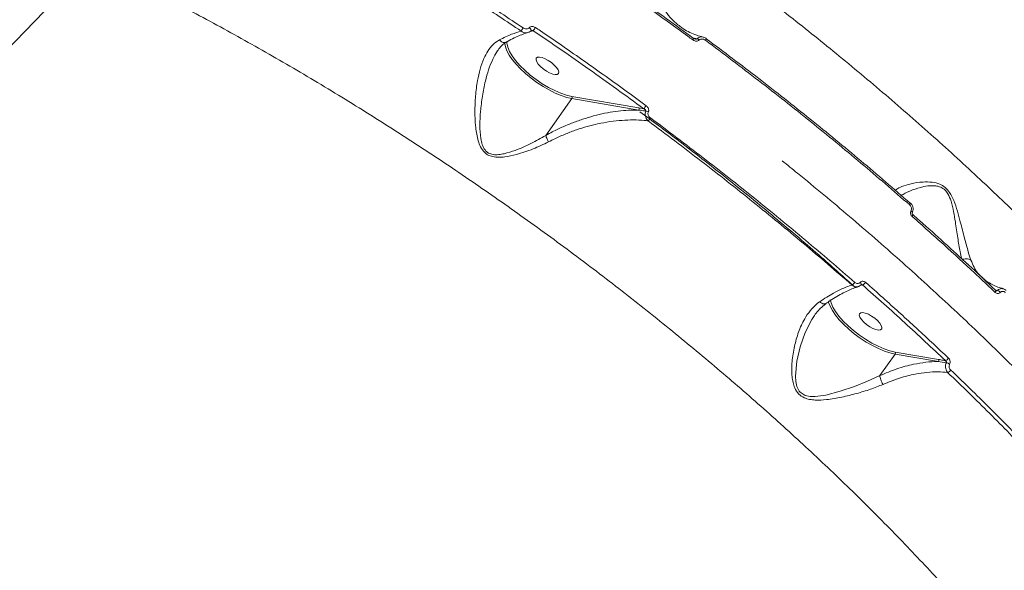
# Model space of a CAD drawing. Units: millimetres. Extents: x -7118 to 6615, y -6356 to 5032.
# Drawn here: x -2174 to -1846, y -999 to -815 of the extents above; entities that cross this region are included whole.
import ezdxf

# ---------------------------------------------------------------- set-up
doc = ezdxf.new("R2010")
doc.units = ezdxf.units.MM
doc.layers.add('DiKom', color=7, linetype='Continuous')

msp = doc.modelspace()

# ---------------------------------------------------------------- linework, layer by layer
at = {"layer": 'DiKom', "color": 7, "linetype": 'Continuous', "lineweight": 15}
for p, q in [((-2002.85, -818.99), (-2003.92, -819.23)), ((-1949.57, -821.39), (-1948.14, -821.67)), ((-1998.68, -853.98), (-1989.98, -841.68)), ((-1967.58, -845.5), (-1989.98, -841.68)), ((-1989.97, -840.98), (-1967.57, -844.8)), ((-1967.57, -844.8), (-1965.96, -845.08)), ((-1876.09, -880.45), (-1876.08, -880.46)), ((-1892.84, -903.97), (-1893.67, -904.15)), ((-1848.54, -905.64), (-1847.76, -905.79)), ((-1908.8, -914), (-1908.96, -914.22)), ((-1887.06, -934.25), (-1881.99, -927.08)), ((-1867.51, -929.55), (-1881.99, -927.08)), ((-1881.98, -926.38), (-1867.5, -928.85))]:
    msp.add_line(p, q, dxfattribs=at)
at = {"layer": 'DiKom', "color": 7, "linetype": 'Continuous', "lineweight": 15, "flags": 128}
for points in [[(-2156.6, -802.08), (-2166.14, -812.47), (-2175.94, -822.63), (-2186, -832.55), (-2196.32, -842.22), (-2206.89, -851.65), (-2217.69, -860.81), (-2228.74, -869.72), (-2240.01, -878.36), (-2251.51, -886.73), (-2263.23, -894.82), (-2275.16, -902.63), (-2287.29, -910.16), (-2299.62, -917.4), (-2312.14, -924.35)], [(-2004.16, -817.98), (-2003.99, -818.15), (-2003.84, -818.33), (-2003.71, -818.51), (-2003.63, -818.68), (-2003.58, -818.83), (-2003.58, -818.94), (-2003.62, -819.02)], [(-1949.27, -821.52), (-1949.29, -821.52), (-1949.33, -821.56)], [(-1945.07, -821.68), (-1945.04, -821.66), (-1945.03, -821.66)], [(-1989.98, -841.68), (-1991.7, -841.28), (-1993.56, -840.66), (-1995.53, -839.83), (-1997.56, -838.81), (-1999.61, -837.63), (-2001.64, -836.3), (-2003.59, -834.86), (-2005.44, -833.34), (-2007.13, -831.77), (-2008.63, -830.19), (-2009.91, -828.63), (-2010.94, -827.12), (-2011.7, -825.69), (-2012.17, -824.39), (-2012.35, -823.23), (-2012.34, -822.98)], [(-2011.62, -822.52), (-2011.65, -823.32), (-2011.63, -823.48)], [(-2011.63, -823.48), (-2011.39, -824.55), (-2010.82, -825.93), (-2009.94, -827.42), (-2008.77, -828.99), (-2007.35, -830.61), (-2005.7, -832.22), (-2003.88, -833.8), (-2001.91, -835.31), (-1999.86, -836.71), (-1997.76, -837.96), (-1995.68, -839.03), (-1993.65, -839.91), (-1991.73, -840.56), (-1989.97, -840.98)], [(-2001.86, -828.17), (-2001.95, -828.68), (-2001.73, -829.35), (-2001.22, -830.14), (-2000.47, -830.97), (-1999.52, -831.78), (-1998.47, -832.51), (-1997.39, -833.09), (-1996.37, -833.48), (-1995.5, -833.65), (-1994.84, -833.58), (-1994.45, -833.28), (-1994.37, -832.77), (-1994.58, -832.1), (-1995.09, -831.31), (-1995.85, -830.48), (-1996.79, -829.67), (-1997.84, -828.94), (-1998.92, -828.36), (-1999.94, -827.96), (-2000.81, -827.8), (-2001.47, -827.87), (-2001.86, -828.17)], [(-1876.97, -876.59), (-1876.9, -876.59), (-1876.87, -876.61)], [(-1876.24, -879.74), (-1876.24, -879.73), (-1876.23, -879.66), (-1876.26, -879.57), (-1876.33, -879.47), (-1876.42, -879.37), (-1876.55, -879.26), (-1876.7, -879.15)], [(-1876.08, -880.46), (-1876.08, -880.46), (-1876.05, -880.51), (-1876.06, -880.58), (-1876.08, -880.68), (-1876.14, -880.8), (-1876.21, -880.93), (-1876.31, -881.08)], [(-1893.64, -903.11), (-1893.52, -903.26), (-1893.43, -903.41), (-1893.35, -903.55), (-1893.31, -903.68), (-1893.3, -903.79), (-1893.32, -903.88), (-1893.35, -903.93)], [(-1848.39, -905.78), (-1848.39, -905.78), (-1848.35, -905.84), (-1848.34, -905.92), (-1848.36, -906.03), (-1848.41, -906.15), (-1848.48, -906.29), (-1848.57, -906.43)], [(-1881.99, -927.08), (-1883.71, -926.68), (-1885.57, -926.06), (-1887.54, -925.23), (-1889.57, -924.22), (-1891.63, -923.03), (-1893.65, -921.71), (-1895.61, -920.27), (-1897.45, -918.75), (-1899.14, -917.18), (-1900.64, -915.6), (-1901.92, -914.03), (-1902.95, -912.52), (-1903.71, -911.1), (-1904.19, -909.79), (-1904.26, -909.46)], [(-1903.64, -908.89), (-1903.4, -909.96), (-1902.83, -911.33), (-1901.95, -912.83), (-1900.78, -914.4), (-1899.36, -916.01), (-1897.72, -917.63), (-1895.89, -919.21), (-1893.93, -920.72), (-1891.87, -922.11), (-1889.78, -923.36), (-1887.69, -924.44), (-1885.66, -925.31), (-1883.74, -925.97), (-1881.98, -926.38)], [(-1908.96, -914.22), (-1909.84, -915.48), (-1912.05, -919.84), (-1913.73, -924.6), (-1914.86, -929.45), (-1915.27, -934.44), (-1915.15, -936.2), (-1914.77, -937.9), (-1913.99, -939.45), (-1913.65, -939.84), (-1912.41, -940.72), (-1912.07, -940.86), (-1910.4, -941.22), (-1908.67, -941.24), (-1905.14, -940.75), (-1900.31, -939.49), (-1895.53, -937.87), (-1891.2, -936.16), (-1887.07, -934.26), (-1887.06, -934.26), (-1887.06, -934.26)], [(-1893.87, -913.57), (-1893.96, -914.08), (-1893.74, -914.76), (-1893.23, -915.54), (-1892.48, -916.38), (-1891.53, -917.19), (-1890.48, -917.92), (-1889.4, -918.5), (-1888.38, -918.89), (-1887.51, -919.06), (-1886.85, -918.99), (-1886.47, -918.68), (-1886.38, -918.18), (-1886.6, -917.5), (-1887.1, -916.72), (-1887.86, -915.88), (-1888.8, -915.07), (-1889.85, -914.34), (-1890.93, -913.76), (-1891.95, -913.37), (-1892.82, -913.2), (-1893.48, -913.27), (-1893.87, -913.57)]]:
    msp.add_lwpolyline(points, dxfattribs=at)
at = {"layer": 'DiKom', "color": 7, "linetype": 'Continuous', "lineweight": 15}
for centre, radius, start, end in [((-1996.71, -824.93), 11.75, 144.2312, 150.4263), ((-1992.03, -825.21), 12.48, 144.1339, 150.1036), ((-1950.94, -820.84), 1.8, 317.7456, 337.9144), ((-1948.76, -823.41), 1.84, 44.171, 70.505), ((-1947.3, -820.62), 2.5, 321.0021, 335.5003), ((-1990.48, -841.32), 0.611, 324.1809, 34.1215), ((-1968.08, -845.14), 0.611, 324.2257, 34.0768), ((-1975.53, -836.88), 12.6, 319.4082, 325.315), ((-1965.53, -848.02), 2.19, 59.5372, 82.6263), ((-1973.19, -841.57), 11.53, 318.9698, 325.2861), ((-1877.6, -876.68), 0.739, 313.1091, 5.7196), ((-1897.74, -901.61), 2.77, 299.9069, 326.7132), ((-1894.03, -901.69), 2.57, 297.7532, 327.2683), ((-1848.34, -907.59), 1.89, 36.8842, 72.2171), ((-1882.49, -926.73), 0.611, 324.183, 34.1196), ((-1868, -929.2), 0.611, 324.2257, 34.0768), ((-1865.85, -927.35), 2.03, 289.6621, 327.592), ((-1865.36, -932.59), 2.68, 53.7933, 79.096), ((-1865.18, -931.25), 2.09, 290.9123, 327.0227)]:
    msp.add_arc(centre, radius, start, end, dxfattribs=at)
for points, knots in [([(-2080.16, -709), (-2074.94, -711.72), (-2064.49, -717.16), (-2048.71, -725.89), (-2032.89, -734.99), (-2016.88, -744.62), (-2000.68, -754.77), (-1984.36, -765.43), (-1968.16, -776.45), (-1951.68, -788.1), (-1934.97, -800.42), (-1918.11, -813.37), (-1901.45, -826.73), (-1885.05, -840.45), (-1868.99, -854.49), (-1853.63, -868.54), (-1839.02, -882.54), (-1825.17, -896.45), (-1811.83, -910.51), (-1799.08, -924.68), (-1786.98, -938.9), (-1775.8, -952.86), (-1765.57, -966.51), (-1756.27, -979.82), (-1747.74, -993.02), (-1740.05, -1006.06), (-1733.25, -1018.88), (-1727.87, -1030.39), (-1723.68, -1040.66), (-1720.47, -1049.77), (-1717.86, -1058.62), (-1715.92, -1067.16), (-1714.7, -1074.27), (-1714.39, -1078.39), (-1714.27, -1079.91)], [0, 0, 0, 0, 0.029564, 0.059164, 0.088764, 0.118328, 0.149104, 0.179921, 0.210737, 0.241514, 0.274977, 0.308466, 0.341929, 0.376369, 0.410838, 0.445278, 0.47863, 0.512008, 0.545361, 0.579686, 0.61404, 0.648365, 0.681638, 0.714937, 0.74821, 0.782453, 0.816723, 0.850966, 0.877544, 0.904122, 0.930912, 0.957702, 0.984367, 1, 1, 1, 1]), ([(-2006.93, -819.13), (-2011.83, -815.86), (-2021.63, -809.33), (-2036.5, -799.85), (-2051.47, -790.59), (-2061.51, -784.67), (-2066.52, -781.71)], [0, 0, 0, 0, 0.249101, 0.4982, 0.7491, 1, 1, 1, 1]), ([(-2065.97, -780.56), (-2060.97, -783.51), (-2050.99, -789.4), (-2036.03, -798.65), (-2021.09, -808.17), (-2011.19, -814.77), (-2006.24, -818.06)], [0, 0, 0, 0, 0.249101, 0.4982, 0.7491, 1, 1, 1, 1]), ([(-1949.61, -822.05), (-1950.15, -821.65), (-1952.83, -819.68), (-1960.27, -814.26), (-1972.02, -805.87), (-1981.73, -799.23), (-1986.59, -795.9)], [0, 0, 0, 0, 0.044143, 0.220714, 0.610014, 1, 1, 1, 1]), ([(-1986.22, -795.48), (-1980.02, -799.73), (-1967.59, -808.24), (-1955.42, -817.12), (-1949.33, -821.56)], [0, 0, 0, 0, 0.499274, 1, 1, 1, 1]), ([(-1774.73, -1182.99), (-1774.45, -1180.07), (-1773.89, -1174.22), (-1774.32, -1164.72), (-1775.67, -1154.63), (-1778.08, -1143.91), (-1781.54, -1132.58), (-1785.99, -1120.91), (-1791.37, -1108.93), (-1797.65, -1096.7), (-1804.9, -1084.03), (-1813.17, -1070.93), (-1822.43, -1057.44), (-1832.49, -1043.87), (-1843.29, -1030.25), (-1854.77, -1016.63), (-1867.11, -1002.81), (-1880.31, -988.81), (-1894.33, -974.68), (-1908.89, -960.74), (-1923.91, -947.01), (-1939.34, -933.54), (-1955.4, -920.12), (-1972.08, -906.8), (-1989.32, -893.63), (-2006.77, -880.88), (-2024.36, -868.6), (-2042.03, -856.8), (-2060.05, -845.31), (-2078.37, -834.17), (-2096.94, -823.45), (-2114.05, -814.07), (-2129.68, -805.91), (-2139.08, -801.27), (-2143.78, -798.95)], [0, 0, 0, 0, 0.031178, 0.062381, 0.093559, 0.125644, 0.157755, 0.18984, 0.22102, 0.252224, 0.283405, 0.31549, 0.347601, 0.379686, 0.410889, 0.442116, 0.473319, 0.505426, 0.537558, 0.569665, 0.60092, 0.632198, 0.663452, 0.69561, 0.727794, 0.759952, 0.791284, 0.822641, 0.853973, 0.886209, 0.918471, 0.950707, 0.975331, 1, 1, 1, 1]), ([(-1961.57, -804.97), (-1961.48, -805.48), (-1961.19, -807.14), (-1960.3, -809.76), (-1958.72, -812.64), (-1956.62, -815.33), (-1954.78, -816.8), (-1953.81, -817.59)], [0, 0, 0, 0, 0.0964989, 0.3149788, 0.534199, 0.7528767, 1, 1, 1, 1]), ([(-2006.24, -818.06), (-2006.07, -818.16), (-2005.72, -818.35), (-2005.13, -818.41), (-2004.57, -818.3), (-2004.29, -818.09), (-2004.16, -817.98)], [0, 0, 0, 0, 0.25836, 0.516758, 0.767802, 1, 1, 1, 1]), ([(-2004.66, -819.59), (-2004.51, -819.55), (-2004.11, -819.46), (-2003.81, -819.18), (-2003.62, -819.01)], [0, 0, 0, 0, 0.375181, 1, 1, 1, 1]), ([(-2004.16, -817.98), (-2004.03, -817.88), (-2003.77, -817.66), (-2003.23, -817.56), (-2002.66, -817.62), (-2002.32, -817.81), (-2002.15, -817.9)], [0, 0, 0, 0, 0.233878, 0.482524, 0.741335, 1, 1, 1, 1]), ([(-2003.61, -819.02), (-2003.6, -819), (-2003.56, -818.97), (-2003.48, -818.94), (-2003.45, -818.93)], [0, 0, 0, 0, 0.538704, 1, 1, 1, 1]), ([(-2002.85, -818.99), (-2002.93, -818.97), (-2003.08, -818.92), (-2003.29, -818.9), (-2003.41, -818.93), (-2003.44, -818.94)], [0, 0, 0, 0, 0.424148, 0.824645, 1, 1, 1, 1]), ([(-1965.96, -845.08), (-1972.04, -840.64), (-1984.2, -831.76), (-1996.63, -823.25), (-2002.85, -818.99)], [0, 0, 0, 0, 0.499274, 1, 1, 1, 1]), ([(-2002.15, -817.9), (-2001.6, -818.27), (-1998.84, -820.14), (-1991.25, -825.35), (-1979.42, -833.64), (-1969.92, -840.58), (-1965.17, -844.05)], [0, 0, 0, 0, 0.044143, 0.220715, 0.610012, 1, 1, 1, 1]), ([(-1946.12, -821.13), (-1946.85, -820.93), (-1948.42, -820.5), (-1950.6, -819.56), (-1952.45, -818.59), (-1953.42, -817.85), (-1953.78, -817.58)], [0, 0, 0, 0, 0.245798, 0.536212, 0.829974, 1, 1, 1, 1]), ([(-1997.77, -856.15), (-1999.47, -856.96), (-2002.92, -858.61), (-2007.87, -860.28), (-2011.73, -861.13), (-2014.39, -861.34), (-2016.35, -861.19), (-2018.17, -860.54), (-2019.71, -859.24), (-2020.76, -857.4), (-2021.69, -854.51), (-2022.23, -850.69), (-2022.42, -845.84), (-2022.21, -840.76), (-2021.61, -836), (-2020.67, -831.78), (-2019.52, -828.45), (-2018.09, -825.75), (-2016.42, -823.54), (-2014.96, -822.58), (-2014.18, -822.08)], [0, 0, 0, 0, 0.086353, 0.174679, 0.233619, 0.263512, 0.294117, 0.321204, 0.348562, 0.382668, 0.415427, 0.48443, 0.555014, 0.633366, 0.713305, 0.776074, 0.840406, 0.890538, 0.942133, 1, 1, 1, 1]), ([(-2014.18, -822.08), (-2012.78, -821.39), (-2010.19, -820.11), (-2007.96, -819.44), (-2006.93, -819.13)], [0, 0, 0, 0, 0.539504, 1, 1, 1, 1]), ([(-2014.18, -822.08), (-2014.15, -822.11), (-2013.96, -822.32), (-2013.53, -822.67), (-2012.88, -822.95), (-2012.28, -822.99), (-2011.98, -822.83), (-2011.85, -822.76)], [0, 0, 0, 0, 0.04274, 0.2810826, 0.545977, 0.8108041, 1, 1, 1, 1]), ([(-2011.85, -822.8), (-2011.71, -822.72), (-2010.8, -822.18), (-2009.23, -821.4), (-2007.2, -820.49), (-2005.67, -819.91), (-2004.89, -819.7), (-2004.67, -819.64)], [0, 0, 0, 0, 0.049631, 0.329711, 0.608896, 0.886701, 1, 1, 1, 1]), ([(-2004.68, -819.59), (-2004.86, -819.64), (-2005.32, -819.77), (-2006.13, -819.63), (-2006.66, -819.3), (-2006.93, -819.13)], [0, 0, 0, 0, 0.237753, 0.620305, 1, 1, 1, 1]), ([(-1947.43, -822.12), (-1947.46, -822.15), (-1947.58, -822.26), (-1947.87, -822.43), (-1948.37, -822.52), (-1948.99, -822.42), (-1949.39, -822.18), (-1949.61, -822.05)], [0, 0, 0, 0, 0.044072, 0.224544, 0.43379, 0.687503, 1, 1, 1, 1]), ([(-1948.77, -821.74), (-1948.81, -821.73), (-1948.95, -821.71), (-1949.13, -821.63), (-1949.24, -821.53), (-1949.27, -821.51)], [0, 0, 0, 0, 0.235425, 0.810629, 1, 1, 1, 1]), ([(-1948.77, -821.74), (-1948.71, -821.75), (-1948.57, -821.78), (-1948.37, -821.77), (-1948.24, -821.73), (-1948.17, -821.7), (-1948.15, -821.68), (-1948.14, -821.67)], [0, 0, 0, 0, 0.306506, 0.682289, 0.857534, 0.943817, 1, 1, 1, 1]), ([(-1948.14, -821.67), (-1948.11, -821.64), (-1947.92, -821.45), (-1947.5, -821.18), (-1946.83, -821), (-1946.36, -821.1), (-1946.13, -821.14)], [0, 0, 0, 0, 0.060326, 0.355245, 0.677621, 1, 1, 1, 1]), ([(-1945.36, -822.19), (-1945.58, -822.06), (-1945.96, -821.82), (-1946.56, -821.74), (-1947.03, -821.83), (-1947.3, -821.99), (-1947.42, -822.1), (-1947.43, -822.12)], [0, 0, 0, 0, 0.327741, 0.573903, 0.779665, 0.962747, 1, 1, 1, 1]), ([(-1945.04, -821.67), (-1945.1, -821.62), (-1945.39, -821.38), (-1945.77, -821.18), (-1946.1, -821.14), (-1946.12, -821.14)], [0, 0, 0, 0, 0.181062, 0.935753, 1, 1, 1, 1]), ([(-1877.1, -877.22), (-1882.51, -872.53), (-1893.34, -863.17), (-1910.23, -849.3), (-1927.54, -835.59), (-1939.42, -826.66), (-1945.36, -822.19)], [0, 0, 0, 0, 0.248596, 0.497193, 0.748596, 1, 1, 1, 1]), ([(-1945.07, -821.68), (-1939.21, -826.09), (-1927.48, -834.9), (-1910.28, -848.53), (-1893.35, -862.41), (-1882.43, -871.86), (-1876.97, -876.59)], [0, 0, 0, 0, 0.248597, 0.497193, 0.748597, 1, 1, 1, 1]), ([(-2014.62, -825.51), (-2014.76, -825.68), (-2015.44, -826.54), (-2016.53, -828.71), (-2017.83, -831.98), (-2018.99, -836.14), (-2019.92, -840.84), (-2020.5, -845.79), (-2020.78, -850.55), (-2020.58, -854.26), (-2019.98, -857.06), (-2019.22, -858.73), (-2018.32, -859.58), (-2017.4, -860.12), (-2016.19, -860.47), (-2014.4, -860.45), (-2011.93, -860), (-2008.3, -858.83), (-2003.63, -856.8), (-2000.29, -854.94), (-1998.68, -853.99), (-1998.68, -853.98)], [0, 0, 0, 0, 0.014304, 0.070508, 0.14197, 0.213528, 0.303079, 0.392702, 0.470674, 0.548426, 0.583594, 0.618751, 0.641773, 0.646007, 0.67326, 0.705356, 0.737671, 0.802923, 0.901415, 0.9999, 1, 1, 1, 1]), ([(-2014.63, -825.5), (-2014.45, -825.23), (-2013.95, -824.5), (-2013.02, -823.61), (-2012.29, -822.99), (-2011.86, -822.81), (-2011.84, -822.8)], [0, 0, 0, 0, 0.218324, 0.604176, 0.97978, 1, 1, 1, 1]), ([(-1965.25, -845.86), (-1965.24, -845.83), (-1965.23, -845.78), (-1965.25, -845.67), (-1965.33, -845.53), (-1965.49, -845.36), (-1965.71, -845.2), (-1965.89, -845.12), (-1965.96, -845.08)], [0, 0, 0, 0, 0.07632, 0.132302, 0.295513, 0.506137, 0.782469, 1, 1, 1, 1]), ([(-1965.17, -844.05), (-1965.05, -844.14), (-1964.79, -844.36), (-1964.49, -844.79), (-1964.31, -845.27), (-1964.27, -845.73), (-1964.37, -846), (-1964.42, -846.14)], [0, 0, 0, 0, 0.182506, 0.42379, 0.627455, 0.813444, 1, 1, 1, 1]), ([(-1998.68, -853.98), (-1997.96, -853.59), (-1996.02, -852.54), (-1992.85, -851.04), (-1989.16, -849.52), (-1985.46, -848.24), (-1980.52, -846.84), (-1974.39, -845.64), (-1969.87, -845.55), (-1967.58, -845.5)], [0, 0, 0, 0, 0.067084, 0.179641, 0.292213, 0.407925, 0.523643, 0.759124, 1, 1, 1, 1]), ([(-1965.25, -845.86), (-1965.36, -845.84), (-1966.13, -845.71), (-1966.91, -845.6), (-1967.58, -845.5)], [0, 0, 0, 0, 0.138081, 1, 1, 1, 1]), ([(-1967.27, -846.07), (-1963.11, -849.15), (-1953.31, -856.42), (-1938.26, -868.21), (-1922.14, -881.36), (-1907.75, -893.59), (-1898.97, -901.48), (-1895.22, -904.85)], [0, 0, 0, 0, 0.1645177, 0.3873029, 0.6100895, 0.8335776, 1, 1, 1, 1]), ([(-1964.49, -849.14), (-1964.64, -848.99), (-1964.97, -848.64), (-1965.33, -847.98), (-1965.51, -847.23), (-1965.5, -846.5), (-1965.33, -846.07), (-1965.25, -845.86)], [0, 0, 0, 0, 0.174187, 0.403646, 0.605237, 0.800078, 1, 1, 1, 1]), ([(-1964.42, -846.14), (-1964.47, -846.27), (-1964.57, -846.53), (-1964.53, -846.98), (-1964.36, -847.43), (-1964.07, -847.83), (-1963.82, -848.04), (-1963.71, -848.13)], [0, 0, 0, 0, 0.1889459, 0.3774548, 0.5791869, 0.8164433, 1, 1, 1, 1]), ([(-1963.71, -848.13), (-1957.83, -852.55), (-1946.08, -861.37), (-1928.82, -875.02), (-1911.86, -888.93), (-1900.9, -898.4), (-1895.43, -903.13)], [0, 0, 0, 0, 0.248597, 0.497193, 0.748597, 1, 1, 1, 1]), ([(-1964.49, -849.14), (-1964.94, -849.08), (-1966.55, -848.9), (-1969.43, -848.77), (-1973.23, -848.9), (-1977.22, -849.34), (-1982.25, -850.26), (-1987.22, -851.65), (-1992.01, -853.45), (-1995.16, -854.83), (-1997.07, -855.79), (-1997.77, -856.15)], [0, 0, 0, 0, 0.046559, 0.166033, 0.285504, 0.408265, 0.531018, 0.732777, 0.836341, 0.939884, 1, 1, 1, 1]), ([(-1896.36, -904.01), (-1901.76, -899.34), (-1912.57, -890), (-1929.42, -876.17), (-1946.7, -862.5), (-1958.56, -853.59), (-1964.49, -849.14)], [0, 0, 0, 0, 0.248597, 0.497194, 0.748597, 1, 1, 1, 1]), ([(-1997.77, -856.15), (-1997.79, -856.11), (-1997.96, -855.83), (-1998.24, -855.28), (-1998.54, -854.55), (-1998.64, -854.17), (-1998.68, -853.98)], [0, 0, 0, 0, 0.056239, 0.368557, 0.684299, 1, 1, 1, 1]), ([(-1998.68, -853.98), (-1998.68, -853.98), (-1998.68, -853.98), (-1998.68, -853.98), (-1998.68, -853.98), (-1998.68, -853.98)], [0, 0, 0, 0, 0.298528, 0.711083, 1, 1, 1, 1]), ([(-1713.42, -1168.96), (-1713.3, -1168.53), (-1712.79, -1166.63), (-1712.16, -1163.12), (-1711.53, -1158.43), (-1711.19, -1153.58), (-1711.11, -1148.57), (-1711.3, -1143.41), (-1711.76, -1138.09), (-1712.49, -1132.61), (-1713.49, -1126.98), (-1714.76, -1121.18), (-1716.29, -1115.25), (-1718.09, -1109.2), (-1720.14, -1103.07), (-1722.44, -1096.83), (-1724.99, -1090.51), (-1727.8, -1084.08), (-1730.86, -1077.56), (-1734.17, -1070.94), (-1737.74, -1064.22), (-1741.57, -1057.39), (-1745.65, -1050.46), (-1749.99, -1043.42), (-1754.57, -1036.29), (-1759.39, -1029.1), (-1764.41, -1021.88), (-1769.64, -1014.63), (-1775.08, -1007.36), (-1780.73, -1000.05), (-1786.58, -992.71), (-1792.65, -985.34), (-1798.92, -977.93), (-1805.42, -970.48), (-1812.12, -962.99), (-1819.05, -955.46), (-1826.19, -947.89), (-1833.5, -940.33), (-1840.96, -932.8), (-1848.56, -925.31), (-1856.3, -917.85), (-1864.19, -910.43), (-1872.23, -903.04), (-1880.4, -895.69), (-1888.73, -888.37), (-1897.2, -881.08), (-1905.81, -873.83), (-1913.31, -867.63), (-1917.98, -863.87), (-1919.69, -862.5)], [0, 0, 0, 0, 0.006512, 0.028171, 0.049798, 0.071417, 0.09305, 0.114713, 0.136428, 0.158218, 0.180103, 0.202106, 0.22418, 0.246168, 0.268046, 0.289839, 0.311572, 0.333269, 0.354955, 0.376652, 0.398378, 0.420158, 0.442016, 0.463977, 0.486036, 0.508061, 0.529955, 0.551754, 0.573485, 0.595172, 0.61684, 0.638513, 0.66021, 0.681953, 0.703767, 0.725678, 0.747704, 0.769733, 0.79161, 0.813416, 0.835169, 0.856887, 0.878587, 0.900287, 0.922002, 0.943745, 0.965536, 0.987392, 1, 1, 1, 1]), ([(-1881.83, -872.42), (-1881.71, -872.27), (-1881.31, -871.77), (-1879.61, -870.99), (-1876.75, -870.06), (-1873.2, -869.52), (-1869.87, -869.5), (-1867.3, -870.05), (-1865.23, -871.29), (-1863.58, -873.18), (-1862.22, -875.98), (-1861.11, -879.33), (-1860.01, -883.58), (-1858.82, -888.26), (-1857.66, -892.6), (-1856.94, -894.78), (-1856.65, -895.67)], [0, 0, 0, 0, 0.034222, 0.114062, 0.219595, 0.325119, 0.394967, 0.45223, 0.489199, 0.528784, 0.580075, 0.646489, 0.713161, 0.819436, 0.925584, 1, 1, 1, 1]), ([(-1859.86, -895.07), (-1860.01, -894.34), (-1860.41, -892.33), (-1861.07, -888.22), (-1861.73, -883.66), (-1862.41, -879.5), (-1863.11, -876.3), (-1864.09, -873.76), (-1865.05, -872.49), (-1865.98, -871.66), (-1867.03, -871.1), (-1868.37, -870.82), (-1870.19, -870.73), (-1872.98, -871.14), (-1876.32, -872.2), (-1878.78, -873.28), (-1879.7, -873.96), (-1879.89, -874.09)], [0, 0, 0, 0, 0.067746, 0.187488, 0.310558, 0.384117, 0.458974, 0.513125, 0.54415, 0.553319, 0.59095, 0.621152, 0.652221, 0.729804, 0.848567, 0.970309, 1, 1, 1, 1]), ([(-1876.7, -879.15), (-1876.64, -879), (-1876.53, -878.7), (-1876.54, -878.18), (-1876.7, -877.69), (-1876.92, -877.38), (-1877.07, -877.24), (-1877.1, -877.22)], [0, 0, 0, 0, 0.236429, 0.472961, 0.70991, 0.946852, 1, 1, 1, 1]), ([(-1876.25, -879.73), (-1876.23, -879.69), (-1876.06, -879.41), (-1875.94, -878.77), (-1876.02, -877.9), (-1876.35, -877.12), (-1876.73, -876.77), (-1876.89, -876.63)], [0, 0, 0, 0, 0.042146, 0.292908, 0.548819, 0.80989, 1, 1, 1, 1]), ([(-1876.31, -881.08), (-1876.33, -881.05), (-1876.48, -880.91), (-1876.7, -880.6), (-1876.86, -880.12), (-1876.88, -879.6), (-1876.76, -879.3), (-1876.7, -879.15)], [0, 0, 0, 0, 0.05456, 0.291353, 0.527818, 0.763987, 1, 1, 1, 1]), ([(-1848.57, -906.43), (-1849.03, -906), (-1851.3, -903.84), (-1856.97, -898.52), (-1865.71, -890.48), (-1872.77, -884.21), (-1876.31, -881.08)], [0, 0, 0, 0, 0.050769, 0.253849, 0.626695, 1, 1, 1, 1]), ([(-1876.08, -880.45), (-1876.1, -880.43), (-1876.16, -880.39), (-1876.23, -880.26), (-1876.29, -880.1), (-1876.3, -879.94), (-1876.28, -879.81), (-1876.25, -879.76), (-1876.24, -879.74)], [0, 0, 0, 0, 0.132491, 0.312461, 0.5030399, 0.6849874, 0.8754718, 1, 1, 1, 1]), ([(-1848.39, -905.78), (-1848.74, -905.45), (-1851.69, -902.62), (-1857.4, -897.31), (-1865.52, -889.86), (-1871.77, -884.24), (-1875.33, -881.12), (-1876.09, -880.46)], [0, 0, 0, 0, 0.03924, 0.332731, 0.626845, 0.920693, 1, 1, 1, 1]), ([(-1859.41, -895.49), (-1859.27, -895.42), (-1858.88, -895.23), (-1858.15, -895.15), (-1857.37, -895.25), (-1856.89, -895.48), (-1856.68, -895.65), (-1856.65, -895.67)], [0, 0, 0, 0, 0.1512062, 0.4251433, 0.6991208, 0.951825, 1, 1, 1, 1]), ([(-1856.65, -895.67), (-1856.33, -896.48), (-1855.7, -898.05), (-1854.53, -899.87), (-1853.62, -900.81), (-1853.26, -901.18)], [0, 0, 0, 0, 0.394128, 0.761597, 1, 1, 1, 1]), ([(-1907.18, -909.56), (-1905.6, -908.54), (-1903, -906.85), (-1899.71, -905.22), (-1897.7, -904.42), (-1896.63, -904.09), (-1896.36, -904.01)], [0, 0, 0, 0, 0.395784, 0.651628, 0.910997, 1, 1, 1, 1]), ([(-1894.4, -904.51), (-1894.58, -904.55), (-1895, -904.65), (-1895.71, -904.49), (-1896.14, -904.17), (-1896.36, -904.01)], [0, 0, 0, 0, 0.272842, 0.636295, 1, 1, 1, 1]), ([(-1895.43, -903.13), (-1895.29, -903.23), (-1895.03, -903.42), (-1894.56, -903.51), (-1894.11, -903.44), (-1893.8, -903.26), (-1893.67, -903.13), (-1893.64, -903.11)], [0, 0, 0, 0, 0.236354, 0.472549, 0.709184, 0.945861, 1, 1, 1, 1]), ([(-1894.38, -904.49), (-1894.23, -904.46), (-1893.84, -904.38), (-1893.54, -904.09), (-1893.36, -903.92)], [0, 0, 0, 0, 0.385804, 1, 1, 1, 1]), ([(-1893.64, -903.11), (-1893.62, -903.08), (-1893.48, -902.95), (-1893.19, -902.77), (-1892.73, -902.7), (-1892.27, -902.79), (-1892, -902.98), (-1891.87, -903.08)], [0, 0, 0, 0, 0.053544, 0.289783, 0.526401, 0.76311, 1, 1, 1, 1]), ([(-1893.35, -903.94), (-1893.33, -903.91), (-1893.29, -903.87), (-1893.25, -903.87), (-1893.23, -903.87)], [0, 0, 0, 0, 0.574447, 1, 1, 1, 1]), ([(-1892.84, -903.97), (-1892.88, -903.93), (-1892.97, -903.87), (-1893.12, -903.84), (-1893.2, -903.86), (-1893.23, -903.87)], [0, 0, 0, 0, 0.3785251, 0.7564958, 1, 1, 1, 1]), ([(-1865.17, -929.26), (-1869.67, -925.03), (-1878.68, -916.55), (-1888.11, -908.16), (-1892.84, -903.97)], [0, 0, 0, 0, 0.499451, 1, 1, 1, 1]), ([(-1891.87, -903.08), (-1891.39, -903.51), (-1888.97, -905.64), (-1883.06, -910.91), (-1874.23, -918.93), (-1867.5, -925.27), (-1864.14, -928.44)], [0, 0, 0, 0, 0.050767, 0.25385, 0.626697, 1, 1, 1, 1]), ([(-1845.9, -905.15), (-1846.14, -905.1), (-1847.13, -904.87), (-1848.67, -904.27), (-1850.52, -903.32), (-1851.94, -902.36), (-1852.65, -901.65), (-1852.91, -901.39)], [0, 0, 0, 0, 0.080763, 0.333498, 0.590105, 0.850803, 1, 1, 1, 1]), ([(-1905.14, -910.17), (-1904.64, -909.83), (-1903.36, -908.95), (-1901.4, -907.76), (-1899.28, -906.59), (-1897.31, -905.65), (-1895.66, -904.97), (-1894.76, -904.7), (-1894.38, -904.59)], [0, 0, 0, 0, 0.1204492, 0.3075046, 0.495182, 0.6826964, 0.8691178, 1, 1, 1, 1]), ([(-1846.82, -906.46), (-1846.84, -906.47), (-1846.96, -906.59), (-1847.24, -906.77), (-1847.7, -906.85), (-1848.17, -906.75), (-1848.44, -906.54), (-1848.57, -906.43)], [0, 0, 0, 0, 0.029956, 0.261792, 0.503973, 0.752055, 1, 1, 1, 1]), ([(-1848.21, -905.88), (-1848.22, -905.88), (-1848.26, -905.88), (-1848.34, -905.81), (-1848.38, -905.78)], [0, 0, 0, 0, 0.463458, 1, 1, 1, 1]), ([(-1848.21, -905.88), (-1848.18, -905.89), (-1848.08, -905.91), (-1847.94, -905.89), (-1847.83, -905.84), (-1847.78, -905.81), (-1847.77, -905.79), (-1847.76, -905.79)], [0, 0, 0, 0, 0.190888, 0.596333, 0.882204, 0.955062, 1, 1, 1, 1]), ([(-1847.76, -905.79), (-1847.74, -905.76), (-1847.53, -905.56), (-1847.08, -905.28), (-1846.46, -905.12), (-1846.08, -905.24), (-1845.93, -905.28)], [0, 0, 0, 0, 0.050195, 0.400955, 0.764853, 1, 1, 1, 1]), ([(-1845.11, -906.48), (-1845.24, -906.37), (-1845.5, -906.17), (-1845.97, -906.07), (-1846.41, -906.14), (-1846.69, -906.32), (-1846.81, -906.44), (-1846.82, -906.46)], [0, 0, 0, 0, 0.247871, 0.495898, 0.736491, 0.967047, 1, 1, 1, 1]), ([(-1844.94, -905.83), (-1844.97, -905.8), (-1845.19, -905.56), (-1845.56, -905.33), (-1845.91, -905.28), (-1845.99, -905.26)], [0, 0, 0, 0, 0.130659, 0.794696, 1, 1, 1, 1]), ([(-1886.01, -937.19), (-1887.41, -937.75), (-1890.24, -938.88), (-1894.91, -940.3), (-1899.83, -941.52), (-1904.47, -942.31), (-1908.07, -942.51), (-1910.57, -942.26), (-1912.49, -941.71), (-1914.36, -940.46), (-1915.53, -938.54), (-1916.14, -936.51), (-1916.58, -933.59), (-1916.49, -929.51), (-1915.71, -924.49), (-1914.31, -919.64), (-1912.51, -915.63), (-1910.41, -912.49), (-1908.66, -910.64), (-1907.5, -909.79), (-1907.18, -909.56)], [0, 0, 0, 0, 0.070404, 0.142704, 0.219561, 0.297966, 0.355594, 0.384868, 0.414966, 0.449121, 0.488679, 0.517263, 0.546521, 0.624022, 0.703699, 0.782812, 0.864005, 0.920468, 0.978414, 1, 1, 1, 1]), ([(-1908.96, -914.22), (-1908.75, -913.92), (-1908.12, -912.99), (-1906.9, -911.72), (-1905.81, -910.7), (-1905.17, -910.32), (-1905.1, -910.27)], [0, 0, 0, 0, 0.1848105, 0.5723417, 0.9540078, 1, 1, 1, 1]), ([(-1907.18, -909.56), (-1907.15, -909.59), (-1907.01, -909.73), (-1906.65, -910), (-1906.11, -910.26), (-1905.55, -910.34), (-1905.28, -910.2), (-1905.16, -910.13)], [0, 0, 0, 0, 0.046807, 0.204725, 0.485732, 0.766764, 1, 1, 1, 1]), ([(-1887.06, -934.25), (-1885.18, -933.46), (-1881.37, -931.87), (-1876.24, -930.49), (-1871.71, -929.73), (-1868.99, -929.56), (-1867.62, -929.55), (-1867.51, -929.55)], [0, 0, 0, 0, 0.275436, 0.557083, 0.767801, 0.98114, 1, 1, 1, 1]), ([(-1864.86, -929.96), (-1864.91, -929.95), (-1865.79, -929.81), (-1866.68, -929.68), (-1867.51, -929.55)], [0, 0, 0, 0, 0.0646607, 1, 1, 1, 1]), ([(-1867.5, -928.85), (-1866.99, -928.94), (-1866.22, -929.08), (-1865.44, -929.21), (-1865.17, -929.26)], [0, 0, 0, 0, 0.64943, 1, 1, 1, 1]), ([(-1864.86, -929.96), (-1864.84, -929.92), (-1864.82, -929.87), (-1864.82, -929.76), (-1864.85, -929.63), (-1864.95, -929.45), (-1865.07, -929.34), (-1865.15, -929.28), (-1865.17, -929.26)], [0, 0, 0, 0, 0.172391, 0.198718, 0.412061, 0.648415, 0.908629, 1, 1, 1, 1]), ([(-1864.44, -933.19), (-1864.5, -933.13), (-1864.72, -932.87), (-1865.01, -932.32), (-1865.18, -931.52), (-1865.15, -930.69), (-1864.95, -930.2), (-1864.86, -929.96)], [0, 0, 0, 0, 0.081218, 0.316175, 0.544592, 0.771811, 1, 1, 1, 1]), ([(-1864.14, -928.44), (-1864.1, -928.48), (-1863.94, -928.64), (-1863.73, -928.98), (-1863.6, -929.48), (-1863.6, -929.99), (-1863.72, -930.28), (-1863.78, -930.43)], [0, 0, 0, 0, 0.082603, 0.321716, 0.551292, 0.775598, 1, 1, 1, 1]), ([(-1863.78, -930.43), (-1863.84, -930.57), (-1863.96, -930.87), (-1863.96, -931.37), (-1863.83, -931.85), (-1863.62, -932.19), (-1863.47, -932.34), (-1863.43, -932.38)], [0, 0, 0, 0, 0.225652, 0.451353, 0.68018, 0.917588, 1, 1, 1, 1]), ([(-1864.44, -933.19), (-1865.5, -933.11), (-1867.71, -932.92), (-1871.35, -933.12), (-1875.63, -933.76), (-1880.55, -935), (-1884.18, -936.45), (-1886.01, -937.19)], [0, 0, 0, 0, 0.166545, 0.345549, 0.526757, 0.760784, 1, 1, 1, 1]), ([(-1806.95, -993.79), (-1810.78, -989.36), (-1818.44, -980.49), (-1830.76, -967.08), (-1843.67, -953.61), (-1854.99, -942.29), (-1862.04, -935.5), (-1864.44, -933.19)], [0, 0, 0, 0, 0.22031, 0.440622, 0.663084, 0.885546, 1, 1, 1, 1]), ([(-1863.43, -932.38), (-1861.03, -934.69), (-1854, -941.46), (-1842.74, -952.71), (-1829.84, -966.17), (-1817.45, -979.66), (-1809.69, -988.63), (-1805.81, -993.12)], [0, 0, 0, 0, 0.114454, 0.334765, 0.555076, 0.777538, 1, 1, 1, 1]), ([(-2316.11, -934.41), (-2313.23, -938.93), (-2307.48, -947.98), (-2298.89, -962.22), (-2290.35, -976.92), (-2281.78, -992.28), (-2273.2, -1008.3), (-2264.63, -1024.95), (-2256.21, -1041.97), (-2247.73, -1059.82), (-2239.24, -1078.49), (-2230.77, -1097.94), (-2222.5, -1117.81), (-2214.49, -1138.03), (-2206.75, -1158.54), (-2199.48, -1178.87), (-2192.69, -1198.95), (-2186.38, -1218.72), (-2180.43, -1238.53), (-2174.9, -1258.31), (-2169.8, -1277.98), (-2165.25, -1297.11), (-2161.26, -1315.62), (-2157.82, -1333.5), (-2154.86, -1351.04), (-2152.43, -1368.17), (-2150.53, -1384.82), (-2149.3, -1399.57), (-2148.61, -1412.56), (-2148.33, -1423.97), (-2148.4, -1434.89), (-2148.83, -1445.31), (-2149.6, -1455.16), (-2150.74, -1464.44), (-2152.2, -1473.2), (-2153.47, -1478.54), (-2154.11, -1481.21)], [0, 0, 0, 0, 0.0277654, 0.0555639, 0.0833626, 0.1111277, 0.1400316, 0.168973, 0.1979144, 0.226818, 0.2582449, 0.289696, 0.3211227, 0.3534673, 0.3858386, 0.4181833, 0.4495061, 0.4808532, 0.512176, 0.5444127, 0.5766759, 0.6089125, 0.640161, 0.6714338, 0.7026821, 0.7348412, 0.7670266, 0.7991858, 0.8241465, 0.8491071, 0.8742671, 0.8994271, 0.9244696, 0.949512, 0.974756, 1, 1, 1, 1]), ([(-1887.06, -934.26), (-1887.06, -934.26), (-1887.06, -934.25), (-1887.06, -934.25), (-1887.06, -934.25)], [0, 0, 0, 0, 0.405119, 1, 1, 1, 1]), ([(-1886.01, -937.19), (-1886.04, -937.15), (-1886.19, -936.92), (-1886.48, -936.41), (-1886.8, -935.64), (-1887.02, -934.87), (-1887.05, -934.46), (-1887.06, -934.26)], [0, 0, 0, 0, 0.0429, 0.267995, 0.511997, 0.755995, 1, 1, 1, 1])]:
    msp.add_open_spline(points, degree=3, knots=knots, dxfattribs=at)

doc.saveas('drawing.dxf')
